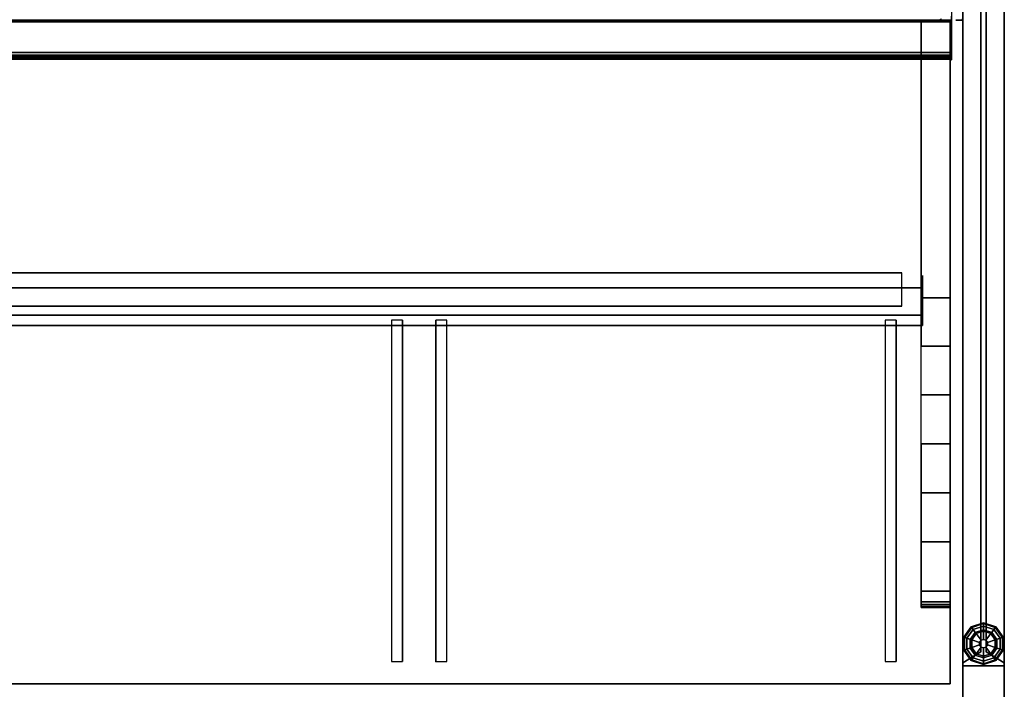
# Model space of a CAD drawing. Units: inches. Extents: x -219 to 203, y -433 to 290.
# Drawn here: x 58 to 103, y -308 to -278 of the extents above; entities that cross this region are included whole.
import ezdxf

# ---------------------------------------------------------------- set-up
doc = ezdxf.new("R2010")
doc.units = ezdxf.units.IN
doc.header["$MEASUREMENT"] = 0
for name, color, linetype in [('ELEC', 1, 'Continuous'), ('HARDWARE', 4, 'Continuous'), ('PANEL', 7, 'Continuous'), ('PANEL-FILLER', 7, 'Continuous'), ('PANEL-FRAME', 7, 'Continuous'), ('PANEL-GLIDE', 7, 'Continuous'), ('PANEL-TRIM', 7, 'Continuous'), ('WKSURF', 6, 'Continuous'), ('WKSURF-SUPPORT', 6, 'Continuous')]:
    doc.layers.add(name, color=color, linetype=linetype)

# ---------------------------------------------------------------- blocks, each defined once
blk = doc.blocks.new('MC1112_4848_0T')
at = {"layer": 'PANEL'}
blk.add_point((48, -11), dxfattribs=at)
at = {"layer": 'PANEL-TRIM'}
blk.add_3dface([(47.544, -11, 0.875), (47.544, -11, 48), (47.5, -10.938, 48), (47.5, -10.938, 0.875)], dxfattribs=at)
for points, invisible_edges in [([(47.607, -11, 0.875), (47.607, -11, 48), (47.544, -11, 48), (47.544, -11, 0.875)], 1), ([(47.75, -11, 0.875), (47.75, -11, 48), (47.607, -11, 48), (47.607, -11, 0.875)], 5), ([(47.812, -11, 0.875), (47.812, -11, 47.938), (47.75, -11, 48), (47.75, -11, 0.875)], 4)]:
    blk.add_3dface(points, dxfattribs=dict(at, invisible_edges=invisible_edges))
blk = doc.blocks.new('MC1313_48_0T')
at = {"layer": 'ELEC'}
blk.add_point((48, 0), dxfattribs=at)
for points in [[(48, 0, -5.25), (48, 0), (0, 0), (0, 0, -5.25)], [(48, -1.626, -5.25), (0, -1.626, -5.25), (0, 0, -5.25), (48, 0, -5.25)], [(48, -1.626), (48, 0), (0, 0), (0, -1.626)], [(48, 0.184, -0.987), (48, 0, -0.987), (48, 0, -4.263), (48, 0.184, -4.263)], [(48, 0, -5.25), (48, 0), (48, -0.078, -0.078), (48, -0.078, -5.172)], [(48, -0.078, -5.172), (48, -1.626, -5.172), (48, -1.626, -5.25), (48, 0, -5.25)], [(48, 0), (48, -1.626), (48, -1.626, -0.078), (48, -0.078, -0.078)], [(48, -1.452, -2.664), (0, -1.452, -2.664), (0, -0.078, -2.664), (48, -0.078, -2.664)], [(48, -0.078, -2.664), (0, -0.078, -2.664), (0, -0.078, -5.172), (48, -0.078, -5.172)], [(48, -1.452, -5.172), (48, -0.078, -5.172), (0, -0.078, -5.172), (0, -1.452, -5.172)], [(0, -0.078, -0.078), (48, -0.078, -0.078), (48, -1.452, -0.078), (0, -1.452, -0.078)], [(0, -0.078, -0.078), (0, -0.078, -2.586), (48, -0.078, -2.586), (48, -0.078, -0.078)], [(48, -1.452, -2.586), (48, -0.078, -2.586), (0, -0.078, -2.586), (0, -1.452, -2.586)], [(48, -0.078, -2.586), (48, -1.452, -2.586), (48, -1.452, -2.664), (48, -0.078, -2.664)], [(0, -1.452, -2.664), (48, -1.452, -2.664), (48, -1.656, -2.851), (0, -1.656, -2.851)], [(0, -1.452, -5.172), (0, -1.656, -4.985), (48, -1.656, -4.985), (48, -1.452, -5.172)], [(48, -1.656, -0.265), (0, -1.656, -0.265), (0, -1.452, -0.078), (48, -1.452, -0.078)], [(0, -1.452, -2.586), (0, -1.656, -2.399), (48, -1.656, -2.399), (48, -1.452, -2.586)], [(0, -1.575, -2.664), (48, -1.575, -2.664), (48, -1.626, -2.664), (0, -1.626, -2.664)], [(0, -1.575, -2.664), (0, -1.688, -2.768), (48, -1.688, -2.768), (48, -1.575, -2.664)], [(0, -1.575, -5.172), (48, -1.575, -5.172), (48, -1.688, -5.068), (0, -1.688, -5.068)], [(0, -1.575, -5.172), (0, -1.626, -5.172), (48, -1.626, -5.172), (48, -1.575, -5.172)], [(48, -1.688, -0.182), (48, -1.575, -0.078), (0, -1.575, -0.078), (0, -1.688, -0.182)], [(48, -1.688, -2.482), (48, -1.575, -2.586), (0, -1.575, -2.586), (0, -1.688, -2.482)], [(48, -1.626, -2.586), (48, -1.575, -2.586), (0, -1.575, -2.586), (0, -1.626, -2.586)], [(0, -1.626, -2.586), (0, -1.626, -2.664), (48, -1.626, -2.664), (48, -1.626, -2.586)], [(48, -1.626, -5.25), (48, -1.626, -5.172), (0, -1.626, -5.172), (0, -1.626, -5.25)], [(0, -1.626), (0, -1.626, -0.078), (48, -1.626, -0.078), (48, -1.626)], [(48, -1.688, -2.851), (0, -1.688, -2.851), (0, -1.656, -2.851), (48, -1.656, -2.851)], [(48, -1.688, -4.985), (48, -1.656, -4.985), (0, -1.656, -4.985), (0, -1.688, -4.985)], [(0, -1.656, -0.265), (48, -1.656, -0.265), (48, -1.688, -0.265), (0, -1.688, -0.265)], [(48, -1.688, -2.399), (48, -1.656, -2.399), (0, -1.656, -2.399), (0, -1.688, -2.399)], [(48, -1.688, -2.851), (48, -1.688, -2.768), (0, -1.688, -2.768), (0, -1.688, -2.851)], [(0, -1.688, -4.985), (0, -1.688, -5.068), (48, -1.688, -5.068), (48, -1.688, -4.985)], [(0, -1.688, -0.182), (0, -1.688, -0.265), (48, -1.688, -0.265), (48, -1.688, -0.182)], [(0, -1.688, -2.399), (0, -1.688, -2.482), (48, -1.688, -2.482), (48, -1.688, -2.399)], [(48, -1.452, -2.664), (48, -1.575, -2.586), (48, -1.575, -2.664), (48, -1.656, -2.851)], [(48, -1.452, -2.664), (48, -1.452, -2.586), (48, -1.688, -2.482), (48, -1.575, -2.586)], [(48, -1.656, -4.985), (48, -1.688, -4.985), (48, -1.452, -5.172), (48, -1.656, -4.985)], [(48, -1.688, -4.985), (48, -1.688, -5.068), (48, -1.575, -5.172), (48, -1.452, -5.172)], [(48, -1.656, -2.399), (48, -1.688, -2.399), (48, -1.688, -2.482), (48, -1.452, -2.586)], [(48, -1.452, -0.078), (48, -1.575, -0.078), (48, -1.656, -0.265), (48, -1.452, -0.078)], [(48, -1.575, -2.586), (48, -1.626, -2.586), (48, -1.626, -2.664), (48, -1.575, -2.664)], [(48, -1.688, -2.768), (48, -1.688, -2.851), (48, -1.656, -2.851), (48, -1.575, -2.664)], [(48, -1.575, -0.078), (48, -1.688, -0.182), (48, -1.688, -0.265), (48, -1.656, -0.265)]]:
    blk.add_3dface(points, dxfattribs=at)
blk = doc.blocks.new('MC1315_12_0T')
at = {"layer": 'ELEC'}
for p in [(0, 0), (12, 0)]:
    blk.add_point(p, dxfattribs=at)
for points in [[(12, 0, -2.625), (0, 0, -2.625), (0, 0), (12, 0)], [(0, 0), (0, 0, -2.625), (0, -0.064, -2.625), (0, -0.064)], [(12, -0.064, -2.625), (0, -0.064, -2.625), (0, 0, -2.625), (12, 0, -2.625)], [(12, -0.064), (12, 0), (0, 0), (0, -0.064)], [(0, -0.064), (0, -0.064, -2.625), (12, -0.064, -2.625), (12, -0.064)], [(12, -0.064, -2.625), (12, 0, -2.625), (12, 0), (12, -0.064)]]:
    blk.add_3dface(points, dxfattribs=at)
blk = doc.blocks.new('MC1316_0T')
at = {"layer": 'ELEC'}
for p in [(0, 0), (12, 0)]:
    blk.add_point(p, dxfattribs=at)
for points, invisible_edges in [([(4.67, 0, -1.678), (4.914, 0, -1.903), (5.235, 0, -1.985), (0, -0.064, -2.625)], 12), ([(0, -0.064, -2.625), (4.67, 0, -1.678), (4.67, 0, -0.947), (0, -0.064)], 5), ([(6.766, 0, -1.985), (5.235, 0, -1.985), (0, -0.064, -2.625), (12, -0.064, -2.625)], 11), ([(5.235, 0, -0.64), (4.914, 0, -0.722), (4.67, 0, -0.947), (0, -0.064)], 12), ([(12, -0.064), (0, -0.064), (5.235, 0, -0.64), (6.766, 0, -0.64)], 14), ([(6.766, 0, -1.985), (6.445, 0, -1.903), (5.556, 0, -1.903), (5.235, 0, -1.985)], 10), ([(5.235, 0, -0.64), (5.556, 0, -0.722), (6.445, 0, -0.722), (6.766, 0, -0.64)], 10), ([(6.445, 0, -1.903), (6.201, 0, -1.678), (5.8, 0, -1.678), (5.556, 0, -1.903)], 10), ([(5.556, 0, -0.722), (5.8, 0, -0.947), (6.201, 0, -0.947), (6.445, 0, -0.722)], 10), ([(6.201, 0, -1.678), (6.201, 0, -0.947), (5.8, 0, -0.947), (5.8, 0, -1.678)], 10), ([(12, -0.064, -2.625), (7.331, 0, -1.678), (7.087, 0, -1.903), (6.766, 0, -1.985)], 9), ([(7.331, 0, -0.947), (7.087, 0, -0.722), (6.766, 0, -0.64), (12, -0.064)], 12), ([(12, -0.064), (7.331, 0, -0.947), (7.331, 0, -1.678), (12, -0.064, -2.625)], 5)]:
    blk.add_3dface(points, dxfattribs=dict(at, invisible_edges=invisible_edges))
for points in [[(0, 0), (0, 0, -2.625), (0, -0.064, -2.625), (0, -0.064)], [(12, -0.064, -2.625), (0, -0.064, -2.625), (0, 0, -2.625), (12, 0, -2.625)], [(12, -0.064), (12, 0), (0, 0), (0, -0.064)], [(4.67, 0.064, -0.947), (4.67, 0.064, -1.678), (4.67, 0, -1.678), (4.67, 0, -0.947)], [(4.914, 0, -1.903), (4.914, 0.064, -1.903), (4.67, 0.064, -1.678), (4.67, 0, -1.678)], [(4.67, 0.064, -0.947), (4.67, 0, -0.947), (4.914, 0, -0.722), (4.914, 0.064, -0.722)], [(5.235, 0, -1.985), (5.235, 0.064, -1.985), (4.914, 0.064, -1.903), (4.914, 0, -1.903)], [(4.914, 0.064, -0.722), (4.914, 0, -0.722), (5.235, 0, -0.64), (5.235, 0.064, -0.64)], [(5.556, 0, -1.903), (5.556, 0.064, -1.903), (5.235, 0.064, -1.985), (5.235, 0, -1.985)], [(5.235, 0.064, -0.64), (5.235, 0, -0.64), (5.556, 0, -0.722), (5.556, 0.064, -0.722)], [(5.8, 0, -1.678), (5.8, 0.064, -1.678), (5.556, 0.064, -1.903), (5.556, 0, -1.903)], [(5.556, 0.064, -0.722), (5.556, 0, -0.722), (5.8, 0, -0.947), (5.8, 0.064, -0.947)], [(5.8, 0.064, -0.947), (5.8, 0.064, -1.678), (5.8, 0, -1.678), (5.8, 0, -0.947)], [(6.201, 0.064, -1.678), (6.201, 0, -1.678), (6.201, 0, -0.947), (6.201, 0.064, -0.947)], [(6.445, 0, -1.903), (6.445, 0.064, -1.903), (6.201, 0.064, -1.678), (6.201, 0, -1.678)], [(6.201, 0, -0.947), (6.201, 0.064, -0.947), (6.445, 0.064, -0.722), (6.445, 0, -0.722)], [(6.766, 0, -1.985), (6.766, 0.064, -1.985), (6.445, 0.064, -1.903), (6.445, 0, -1.903)], [(6.445, 0, -0.722), (6.445, 0.064, -0.722), (6.766, 0.064, -0.64), (6.766, 0, -0.64)], [(7.087, 0, -1.903), (7.087, 0.064, -1.903), (6.766, 0.064, -1.985), (6.766, 0, -1.985)], [(6.766, 0, -0.64), (6.766, 0.064, -0.64), (7.087, 0.064, -0.722), (7.087, 0, -0.722)], [(7.331, 0, -1.678), (7.331, 0.064, -1.678), (7.087, 0.064, -1.903), (7.087, 0, -1.903)], [(7.087, 0, -0.722), (7.087, 0.064, -0.722), (7.331, 0.064, -0.947), (7.331, 0, -0.947)], [(7.331, 0.064, -1.678), (7.331, 0.064, -0.947), (7.331, 0, -0.947), (7.331, 0, -1.678)], [(12, -0.064, -2.625), (12, 0, -2.625), (12, 0), (12, -0.064)]]:
    blk.add_3dface(points, dxfattribs=at)
blk = doc.blocks.new('MC1331_0T')
at = {"layer": 'ELEC'}
blk.add_point((0, 0), dxfattribs=at)
for points in [[(0, 0), (0, 0, -5.22), (-0.054, 0, -5.22), (-0.054, 0)], [(-0.054, 0), (-0.054, 0, -5.22), (-0.054, -1.79, -5.22), (-0.054, -1.79)], [(-0.054, -1.79, -5.22), (0, -1.79, -5.22), (0, 0, -5.22), (-0.054, 0, -5.22)], [(-0.054, -1.79), (0, -1.79), (0, 0), (-0.054, 0)], [(0, -1.79, -5.22), (0, 0, -5.22), (0, 0), (0, -1.79)], [(0, -1.79, -5.22), (0, 0, -5.22), (0, 0), (0, -1.79)], [(-0.054, -1.79, -5.22), (0, -1.79, -5.22), (0, -1.79), (-0.054, -1.79)]]:
    blk.add_3dface(points, dxfattribs=at)
blk = doc.blocks.new('MC2141_3048C_0T')
at = {"layer": 'WKSURF'}
for p in [(48, 0), (24.75, -28.88, -2.18)]:
    blk.add_point(p, dxfattribs=at)
for points in [[(0.06, 0, -1.18), (47.94, 0, -1.18), (47.94, -29.88, -1.18), (0.06, -29.88, -1.18)], [(0.06, -29.88), (47.94, -29.88), (47.94, 0), (0.06, 0)], [(47.94, 0, -1.18), (47.94, -29.88, -1.18), (47.94, -29.88), (47.94, 0)], [(22.75, -28.88, -2.18), (23.25, -28.88, -2.18), (23.25, -13.505, -2.18), (22.75, -13.505, -2.18)], [(23.25, -28.88, -2.18), (23.25, -28.88, -1.18), (23.25, -13.505, -1.18), (23.25, -13.505, -2.18)], [(24.75, -28.88, -2.18), (24.75, -28.88, -1.18), (24.75, -13.505, -1.18), (24.75, -13.505, -2.18)], [(24.75, -28.88, -2.18), (25.25, -28.88, -2.18), (25.25, -13.505, -2.18), (24.75, -13.505, -2.18)], [(45, -28.88, -2.18), (45.5, -28.88, -2.18), (45.5, -13.505, -2.18), (45, -13.505, -2.18)], [(45.5, -28.88, -2.18), (45.5, -28.88, -1.18), (45.5, -13.505, -1.18), (45.5, -13.505, -2.18)], [(0.06, -29.88), (47.94, -29.88), (47.94, -29.88, -1.18), (0.06, -29.88, -1.18)]]:
    blk.add_3dface(points, dxfattribs=at)
at = {"layer": 'WKSURF-SUPPORT'}
for points in [[(2.25, -11.38, -3.68), (2.25, -12.88, -3.68), (45.75, -12.88, -3.68), (45.75, -11.38, -3.68)], [(2.25, -11.38, -3.68), (45.75, -11.38, -3.68), (45.75, -11.38, -1.18), (2.25, -11.38, -1.18)], [(2.25, -12.88, -3.68), (45.75, -12.88, -3.68), (45.75, -12.88, -1.18), (2.25, -12.88, -1.18)]]:
    blk.add_3dface(points, dxfattribs=at)
blk = doc.blocks.new('MC2140_W3048_0T')
at = {"layer": 'WKSURF'}
for p in [(48, 0), (24.25, -13.75, -5.151)]:
    blk.add_point(p, dxfattribs=at)
for points in [[(46.68, -13.75, -5.151), (46.68, -13.75, -12.401), (46.68, -11.5, -12.401), (46.68, -11.5, -5.151)], [(46.68, -12.05, -6.026), (46.68, -12.05, -12.401), (1.32, -12.05, -12.401), (1.32, -12.05, -6.026)], [(1.32, -12.05, -12.401), (46.68, -12.05, -12.401), (46.68, -13.75, -12.401), (1.32, -13.75, -12.401)], [(46.68, -13.75, -6.026), (46.68, -12.05, -6.026), (1.32, -12.05, -6.026), (1.32, -13.75, -6.026)], [(46.68, -13.28, -5.151), (46.68, -13.28, -5.526), (1.32, -13.28, -5.526), (1.32, -13.28, -5.151)], [(46.68, -13.75, -5.151), (46.68, -13.28, -5.151), (1.32, -13.28, -5.151), (1.32, -13.75, -5.151)], [(1.32, -13.75, -5.151), (1.32, -13.75, -12.401), (46.68, -13.75, -12.401), (46.68, -13.75, -5.151)]]:
    blk.add_3dface(points, dxfattribs=at)
at = {"layer": 'WKSURF-SUPPORT'}
for points in [[(47.94, 0, -15.305), (46.62, 0, -15.305), (46.62, 0, -1.18), (47.94, 0, -1.18)], [(46.62, -12.5, -15.305), (46.62, 0, -15.305), (46.62, 0, -3.08), (46.62, -12.5, -3.08)], [(47.94, 0, -15.305), (47.94, -12.5, -15.305), (46.62, -12.5, -15.305), (46.62, 0, -15.305)], [(47.94, -12.5, -15.305), (47.94, 0, -15.305), (47.94, 0, -3.08), (47.94, -12.5, -3.08)], [(46.62, -12.5, -15.305), (47.94, -12.5, -15.305), (47.94, -12.5, -3.08), (46.62, -12.5, -3.08)], [(47.94, -12.5, -3.08), (47.94, -14.682, -2.728), (46.62, -14.682, -2.728), (46.62, -12.5, -3.08)], [(47.94, -14.682, -2.728), (47.94, -16.875, -2.456), (46.62, -16.875, -2.456), (46.62, -14.682, -2.728)], [(47.94, -16.875, -2.456), (47.94, -19.077, -2.265), (46.62, -19.077, -2.265), (46.62, -16.875, -2.456)], [(47.94, -19.077, -2.265), (47.94, -21.284, -2.155), (46.62, -21.284, -2.155), (46.62, -19.077, -2.265)], [(47.94, -21.284, -2.155), (47.94, -23.494, -2.127), (46.62, -23.494, -2.127), (46.62, -21.284, -2.155)], [(47.94, -23.494, -2.127), (47.94, -25.704, -2.18), (46.62, -25.704, -2.18), (46.62, -23.494, -2.127)], [(47.94, -25.704, -2.18), (47.94, -26.19, -2.18), (46.62, -26.19, -2.18), (46.62, -25.704, -2.18)], [(47.94, -26.19, -2.18), (47.94, -26.315, -2.147), (46.62, -26.315, -2.147), (46.62, -26.19, -2.18)], [(46.62, -26.315, -2.147), (47.94, -26.315, -2.147), (47.94, -26.407, -2.055), (46.62, -26.407, -2.055)], [(46.62, -26.407, -2.055), (47.94, -26.407, -2.055), (47.94, -26.44, -1.93), (46.62, -26.44, -1.93)], [(46.62, -26.44, -1.93), (47.94, -26.44, -1.93), (47.94, -26.44, -1.18), (46.62, -26.44, -1.18)]]:
    blk.add_3dface(points, dxfattribs=at)
for points, invisible_edges in [([(46.62, -25.704, -1.18), (46.62, 0, -1.18), (46.62, -23.494, -2.127), (46.62, -25.704, -2.18)], 10), ([(46.62, -14.682, -2.728), (46.62, 0, -1.18), (46.62, 0, -3.08), (46.62, -12.5, -3.08)], 1), ([(47.94, -25.704, -2.18), (47.94, -23.494, -2.127), (47.94, 0, -1.18), (47.94, -25.704, -1.18)], 10), ([(47.94, -12.5, -3.08), (47.94, 0, -3.08), (47.94, 0, -1.18), (47.94, -14.682, -2.728)], 4), ([(46.62, -19.077, -2.265), (46.62, -21.284, -2.155), (46.62, -23.494, -2.127), (46.62, -0.06, -1.18)], 12), ([(46.62, -0.06, -1.18), (46.62, -19.077, -2.265), (46.62, -16.875, -2.456), (46.62, -14.682, -2.728)], 9), ([(47.94, -23.494, -2.127), (47.94, -21.284, -2.155), (47.94, -19.077, -2.265), (47.94, -0.06, -1.18)], 12), ([(47.94, -19.077, -2.265), (47.94, -16.875, -2.456), (47.94, -14.682, -2.728), (47.94, -0.06, -1.18)], 12), ([(46.62, -26.407, -2.055), (46.62, -26.44, -1.93), (46.62, -25.704, -1.93), (46.62, -25.704, -2.055)], 14), ([(46.62, -26.315, -2.147), (46.62, -26.407, -2.055), (46.62, -25.704, -2.055), (46.62, -25.704, -2.147)], 14), ([(46.62, -26.19, -2.18), (46.62, -26.315, -2.147), (46.62, -25.704, -2.147), (46.62, -25.704, -2.18)], 6), ([(46.62, -26.44, -1.93), (46.62, -26.44, -1.18), (46.62, -25.704, -1.18), (46.62, -25.704, -1.93)], 12), ([(47.94, -25.704, -2.055), (47.94, -25.704, -1.93), (47.94, -26.44, -1.93), (47.94, -26.407, -2.055)], 11), ([(47.94, -25.704, -2.147), (47.94, -25.704, -2.055), (47.94, -26.407, -2.055), (47.94, -26.315, -2.147)], 11), ([(47.94, -25.704, -2.18), (47.94, -25.704, -2.147), (47.94, -26.315, -2.147), (47.94, -26.19, -2.18)], 3), ([(47.94, -25.704, -1.93), (47.94, -25.704, -1.18), (47.94, -26.44, -1.18), (47.94, -26.44, -1.93)], 9)]:
    blk.add_3dface(points, dxfattribs=dict(at, invisible_edges=invisible_edges))
blk = doc.blocks.new('MC1122_4872_0T')
at = {"layer": 'PANEL'}
blk.add_point((0, 0), dxfattribs=at)
at = {"layer": 'PANEL-FILLER'}
for points in [[(-1.562, 28.439, 4.639), (-1.562, -39.563, 4.639), (-1.562, -39.563, 45.486), (-1.562, 28.439, 45.486)], [(-1.312, -39.563, 45.486), (-1.312, -39.563, 4.639), (-1.312, 28.439, 4.639), (-1.312, 28.439, 45.486)]]:
    blk.add_3dface(points, dxfattribs=at)
at = {"layer": 'PANEL-FRAME'}
for points in [[(-0.5, -42.077, 48), (-0.5, 30.953, 48), (-2.375, 30.953, 48), (-2.375, -42.077, 48)], [(-2.375, -40.202, 46.125), (-2.375, -42.077, 48), (-2.375, 30.953, 48), (-2.375, 29.078, 46.125)], [(-2.375, 29.078, 46.125), (-2.375, 30.953, 48), (-2.375, 30.953, 0.875), (-2.375, 29.078, 0.875)], [(-0.5, -42.077, 48), (-0.5, -40.202, 46.125), (-0.5, 29.078, 46.125), (-0.5, 30.953, 48)], [(-0.5, 30.953, 48), (-0.5, 29.078, 46.125), (-0.5, 29.078, 0.875), (-0.5, 30.953, 0.875)], [(-2.375, -40.202, 46.125), (-2.375, 29.078, 46.125), (-0.5, 29.078, 46.125), (-0.5, -40.202, 46.125)], [(-0.5, -40.202, 4), (-0.5, 29.078, 4), (-2.375, 29.078, 4), (-2.375, -40.202, 4)], [(-2.375, -40.202, 0.875), (-2.375, 29.078, 0.875), (-0.5, 29.078, 0.875), (-0.5, -40.202, 0.875)], [(-2.375, -40.202, 0.875), (-2.375, -40.202, 4), (-2.375, 29.078, 4), (-2.375, 29.078, 0.875)], [(-2.375, 29.078, 46.125), (-2.375, 29.078, 0.875), (-0.5, 29.078, 0.875), (-0.5, 29.078, 46.125)], [(-0.5, -40.202, 4), (-0.5, -40.202, 0.875), (-0.5, 29.078, 0.875), (-0.5, 29.078, 4)]]:
    blk.add_3dface(points, dxfattribs=at)
at = {"layer": 'PANEL-GLIDE'}
for points in [[(-1.438, 29.013, 0.209), (-1.438, 29.007, 0.149), (-1.985, 28.829, 0.149), (-1.988, 28.834, 0.209)], [(-1.438, 28.978, 0.259), (-1.438, 29.013, 0.209), (-1.988, 28.834, 0.209), (-1.968, 28.806, 0.259)], [(-1.438, 29.007, 0.149), (-1.438, 28.867, 0.06), (-1.903, 28.716, 0.06), (-1.985, 28.829, 0.149)], [(-1.966, 28.804, 0.26), (-1.904, 28.718, 0.318), (-1.438, 28.87, 0.318), (-1.438, 28.978, 0.259)], [(-1.765, 28.527, 0.39), (-1.438, 28.633, 0.39), (-1.438, 28.87, 0.318), (-1.904, 28.718, 0.318)], [(-1.438, 28.706), (-1.808, 28.586), (-1.903, 28.716, 0.06), (-1.438, 28.867, 0.06)], [(-0.907, 28.806, 0.259), (-0.887, 28.834, 0.209), (-1.438, 29.013, 0.209), (-1.438, 28.978, 0.259)], [(-0.887, 28.834, 0.209), (-0.89, 28.829, 0.149), (-1.438, 29.007, 0.149), (-1.438, 29.013, 0.209)], [(-0.89, 28.829, 0.149), (-0.972, 28.716, 0.06), (-1.438, 28.867, 0.06), (-1.438, 29.007, 0.149)], [(-1.438, 28.976, 0.26), (-1.438, 28.87, 0.318), (-0.971, 28.718, 0.318), (-0.907, 28.806, 0.259)], [(-1.438, 28.633, 0.39), (-1.11, 28.527, 0.39), (-0.971, 28.718, 0.318), (-1.438, 28.87, 0.318)], [(-1.067, 28.586), (-1.438, 28.706), (-1.438, 28.867, 0.06), (-0.972, 28.716, 0.06)], [(-1.988, 28.834, 0.209), (-1.985, 28.829, 0.149), (-2.323, 28.363, 0.149), (-2.329, 28.365, 0.209)], [(-1.968, 28.806, 0.259), (-1.988, 28.834, 0.209), (-2.329, 28.365, 0.209), (-2.296, 28.354, 0.259)], [(-1.985, 28.829, 0.149), (-1.903, 28.716, 0.06), (-2.19, 28.32, 0.06), (-2.323, 28.363, 0.149)], [(-2.293, 28.354, 0.26), (-2.193, 28.321, 0.318), (-1.904, 28.718, 0.318), (-1.968, 28.806, 0.259)], [(-1.968, 28.248, 0.39), (-1.765, 28.527, 0.39), (-1.904, 28.718, 0.318), (-2.193, 28.321, 0.318)], [(-1.808, 28.586), (-2.037, 28.27), (-2.19, 28.32, 0.06), (-1.903, 28.716, 0.06)], [(-1.968, 28.248, 0.39), (-1.618, 28.134, 0.432), (-1.549, 28.229, 0.432), (-1.765, 28.527, 0.39)], [(-1.765, 28.527, 0.39), (-1.549, 28.229, 0.432), (-1.438, 28.265, 0.432), (-1.438, 28.633, 0.39)], [(-1.438, 28.633, 0.39), (-1.438, 28.265, 0.432), (-1.326, 28.229, 0.432), (-1.11, 28.527, 0.39)], [(-1.11, 28.527, 0.39), (-1.326, 28.229, 0.432), (-1.257, 28.134, 0.432), (-0.907, 28.248, 0.39)], [(-1.11, 28.527, 0.39), (-0.907, 28.248, 0.39), (-0.682, 28.321, 0.318), (-0.971, 28.718, 0.318)], [(-0.838, 28.27), (-1.067, 28.586), (-0.972, 28.716, 0.06), (-0.685, 28.32, 0.06)], [(-0.552, 28.363, 0.149), (-0.685, 28.32, 0.06), (-0.972, 28.716, 0.06), (-0.89, 28.829, 0.149)], [(-0.909, 28.804, 0.26), (-0.971, 28.718, 0.318), (-0.682, 28.321, 0.318), (-0.579, 28.354, 0.259)], [(-0.579, 28.354, 0.259), (-0.546, 28.365, 0.209), (-0.887, 28.834, 0.209), (-0.907, 28.806, 0.259)], [(-0.546, 28.365, 0.209), (-0.552, 28.363, 0.149), (-0.89, 28.829, 0.149), (-0.887, 28.834, 0.209)], [(-2.329, 28.365, 0.209), (-2.323, 28.363, 0.149), (-2.323, 27.788, 0.149), (-2.329, 27.786, 0.209)], [(-2.296, 28.354, 0.259), (-2.329, 28.365, 0.209), (-2.329, 27.786, 0.209), (-2.296, 27.797, 0.259)], [(-2.323, 28.363, 0.149), (-2.19, 28.32, 0.06), (-2.19, 27.831, 0.06), (-2.323, 27.788, 0.149)], [(-2.293, 27.798, 0.26), (-2.193, 27.83, 0.318), (-2.193, 28.321, 0.318), (-2.296, 28.354, 0.259)], [(-1.968, 27.903, 0.39), (-1.968, 28.248, 0.39), (-2.193, 28.321, 0.318), (-2.193, 27.83, 0.318)], [(-2.037, 28.27), (-2.037, 27.881), (-2.19, 27.831, 0.06), (-2.19, 28.32, 0.06)], [(-1.968, 27.903, 0.39), (-1.618, 28.017, 0.432), (-1.618, 28.134, 0.432), (-1.968, 28.248, 0.39)], [(-1.765, 27.624, 0.39), (-1.549, 27.922, 0.432), (-1.618, 28.017, 0.432), (-1.968, 27.903, 0.39)], [(-1.549, 28.229, 0.432), (-1.618, 28.134, 0.432), (-1.618, 28.134, 0.875), (-1.549, 28.229, 0.875)], [(-1.618, 28.134, 0.432), (-1.618, 28.017, 0.432), (-1.618, 28.017, 0.875), (-1.618, 28.134, 0.875)], [(-1.618, 28.017, 0.432), (-1.549, 27.922, 0.432), (-1.549, 27.922, 0.875), (-1.618, 28.017, 0.875)], [(-1.438, 28.265, 0.432), (-1.549, 28.229, 0.432), (-1.549, 28.229, 0.875), (-1.438, 28.265, 0.875)], [(-1.326, 28.229, 0.432), (-1.438, 28.265, 0.432), (-1.438, 28.265, 0.875), (-1.326, 28.229, 0.875)], [(-1.257, 28.134, 0.432), (-1.326, 28.229, 0.432), (-1.326, 28.229, 0.875), (-1.257, 28.134, 0.875)], [(-0.907, 27.903, 0.39), (-1.257, 28.017, 0.432), (-1.326, 27.922, 0.432), (-1.11, 27.624, 0.39)], [(-1.326, 27.922, 0.432), (-1.257, 28.017, 0.432), (-1.257, 28.017, 0.875), (-1.326, 27.922, 0.875)], [(-0.907, 28.248, 0.39), (-1.257, 28.134, 0.432), (-1.257, 28.017, 0.432), (-0.907, 27.903, 0.39)], [(-1.257, 28.017, 0.432), (-1.257, 28.134, 0.432), (-1.257, 28.134, 0.875), (-1.257, 28.017, 0.875)], [(-0.907, 28.248, 0.39), (-0.907, 27.903, 0.39), (-0.682, 27.83, 0.318), (-0.682, 28.321, 0.318)], [(-0.838, 27.881), (-0.838, 28.27), (-0.685, 28.32, 0.06), (-0.685, 27.831, 0.06)], [(-0.552, 27.788, 0.149), (-0.685, 27.831, 0.06), (-0.685, 28.32, 0.06), (-0.552, 28.363, 0.149)], [(-0.582, 28.354, 0.26), (-0.682, 28.321, 0.318), (-0.682, 27.83, 0.318), (-0.579, 27.797, 0.259)], [(-0.579, 27.797, 0.259), (-0.546, 27.786, 0.209), (-0.546, 28.365, 0.209), (-0.579, 28.354, 0.259)], [(-0.546, 27.786, 0.209), (-0.552, 27.788, 0.149), (-0.552, 28.363, 0.149), (-0.546, 28.365, 0.209)], [(-2.296, 27.797, 0.259), (-2.329, 27.786, 0.209), (-1.988, 27.318, 0.209), (-1.968, 27.346, 0.259)], [(-2.329, 27.786, 0.209), (-2.323, 27.788, 0.149), (-1.985, 27.323, 0.149), (-1.988, 27.318, 0.209)], [(-2.323, 27.788, 0.149), (-2.19, 27.831, 0.06), (-1.903, 27.435, 0.06), (-1.985, 27.323, 0.149)], [(-1.966, 27.348, 0.26), (-1.904, 27.433, 0.318), (-2.193, 27.83, 0.318), (-2.296, 27.797, 0.259)], [(-1.765, 27.624, 0.39), (-1.968, 27.903, 0.39), (-2.193, 27.83, 0.318), (-1.904, 27.433, 0.318)], [(-2.037, 27.881), (-1.808, 27.566), (-1.903, 27.435, 0.06), (-2.19, 27.831, 0.06)], [(-1.438, 27.518, 0.39), (-1.765, 27.624, 0.39), (-1.904, 27.433, 0.318), (-1.438, 27.282, 0.318)], [(-1.808, 27.566), (-1.438, 27.445), (-1.438, 27.284, 0.06), (-1.903, 27.435, 0.06)], [(-1.438, 27.518, 0.39), (-1.438, 27.886, 0.432), (-1.549, 27.922, 0.432), (-1.765, 27.624, 0.39)], [(-1.549, 27.922, 0.432), (-1.438, 27.886, 0.432), (-1.438, 27.886, 0.875), (-1.549, 27.922, 0.875)], [(-1.11, 27.624, 0.39), (-1.326, 27.922, 0.432), (-1.438, 27.886, 0.432), (-1.438, 27.518, 0.39)], [(-1.438, 27.886, 0.432), (-1.326, 27.922, 0.432), (-1.326, 27.922, 0.875), (-1.438, 27.886, 0.875)], [(-1.11, 27.624, 0.39), (-1.438, 27.518, 0.39), (-1.438, 27.282, 0.318), (-0.971, 27.433, 0.318)], [(-1.438, 27.445), (-1.067, 27.566), (-0.972, 27.435, 0.06), (-1.438, 27.284, 0.06)], [(-0.907, 27.903, 0.39), (-1.11, 27.624, 0.39), (-0.971, 27.433, 0.318), (-0.682, 27.83, 0.318)], [(-1.067, 27.566), (-0.838, 27.881), (-0.685, 27.831, 0.06), (-0.972, 27.435, 0.06)], [(-0.89, 27.323, 0.149), (-0.972, 27.435, 0.06), (-0.685, 27.831, 0.06), (-0.552, 27.788, 0.149)], [(-0.582, 27.798, 0.26), (-0.682, 27.83, 0.318), (-0.971, 27.433, 0.318), (-0.907, 27.346, 0.259)], [(-0.907, 27.346, 0.259), (-0.887, 27.318, 0.209), (-0.546, 27.786, 0.209), (-0.579, 27.797, 0.259)], [(-0.887, 27.318, 0.209), (-0.89, 27.323, 0.149), (-0.552, 27.788, 0.149), (-0.546, 27.786, 0.209)], [(-1.968, 27.346, 0.259), (-1.988, 27.318, 0.209), (-1.438, 27.139, 0.209), (-1.438, 27.173, 0.259)], [(-1.988, 27.318, 0.209), (-1.985, 27.323, 0.149), (-1.438, 27.145, 0.149), (-1.438, 27.139, 0.209)], [(-1.985, 27.323, 0.149), (-1.903, 27.435, 0.06), (-1.438, 27.284, 0.06), (-1.438, 27.145, 0.149)], [(-1.438, 27.176, 0.26), (-1.438, 27.282, 0.318), (-1.904, 27.433, 0.318), (-1.968, 27.346, 0.259)], [(-1.438, 27.145, 0.149), (-1.438, 27.284, 0.06), (-0.972, 27.435, 0.06), (-0.89, 27.323, 0.149)], [(-0.909, 27.348, 0.26), (-0.971, 27.433, 0.318), (-1.438, 27.282, 0.318), (-1.438, 27.173, 0.259)], [(-1.438, 27.173, 0.259), (-1.438, 27.139, 0.209), (-0.887, 27.318, 0.209), (-0.907, 27.346, 0.259)], [(-1.438, 27.139, 0.209), (-1.438, 27.145, 0.149), (-0.89, 27.323, 0.149), (-0.887, 27.318, 0.209)]]:
    blk.add_3dface(points, dxfattribs=at)
for points, invisible_edges in [([(-2.037, 27.881), (-1.438, 28.706), (-1.067, 28.586), (-1.808, 27.566)], 5), ([(-2.037, 27.881), (-2.037, 28.27), (-1.808, 28.586), (-1.438, 28.706)], 8), ([(-1.067, 28.586), (-0.838, 28.27), (-1.438, 27.445), (-1.808, 27.566)], 10), ([(-0.838, 27.881), (-1.067, 27.566), (-1.438, 27.445), (-0.838, 28.27)], 4)]:
    blk.add_3dface(points, dxfattribs=dict(at, invisible_edges=invisible_edges))
at = {"layer": 'PANEL-TRIM'}
for points in [[(-2.375, -40.202, 46.125), (-2.375, 29.078, 46.125), (-2.375, 28.938, 45.985), (-2.375, -40.062, 45.985)], [(-2.375, 29.078, 4), (-2.375, -40.202, 4), (-2.375, -40.062, 4.14), (-2.375, 28.938, 4.14)], [(-2.375, 29.078, 46.125), (-2.375, 29.078, 4), (-2.375, 28.938, 4.14), (-2.375, 28.938, 45.985)], [(-1.562, -39.563, 45.486), (-2.375, -40.062, 45.985), (-2.375, 28.938, 45.985), (-1.562, 28.439, 45.486)], [(-1.562, 28.439, 4.639), (-2.375, 28.938, 4.14), (-2.375, -40.062, 4.14), (-1.562, -39.563, 4.639)], [(-1.562, 28.439, 45.486), (-2.375, 28.938, 45.985), (-2.375, 28.938, 4.14), (-1.562, 28.439, 4.639)], [(-0.5, 28.938, 45.985), (-0.5, -40.062, 45.985), (-1.312, -39.563, 45.486), (-1.312, 28.439, 45.486)], [(-0.5, -40.062, 4.14), (-0.5, 28.938, 4.14), (-1.312, 28.439, 4.639), (-1.312, -39.563, 4.639)], [(-0.5, 28.938, 4.14), (-0.5, 28.938, 45.985), (-1.312, 28.439, 45.486), (-1.312, 28.439, 4.639)], [(-0.5, 28.938, 45.985), (-0.5, 29.078, 46.125), (-0.5, -40.202, 46.125), (-0.5, -40.062, 45.985)], [(-0.5, -40.062, 4.14), (-0.5, -40.202, 4), (-0.5, 29.078, 4), (-0.5, 28.938, 4.14)], [(-0.5, 28.938, 4.14), (-0.5, 29.078, 4), (-0.5, 29.078, 46.125), (-0.5, 28.938, 45.985)], [(-0.5, -0.062, 48), (-0.456, 0, 48), (-0.456, 0, 0.875), (-0.5, -0.062, 0.875)]]:
    blk.add_3dface(points, dxfattribs=at)
for points, invisible_edges in [([(-0.456, 0, 48), (-0.393, 0, 48), (-0.393, 0, 0.875), (-0.456, 0, 0.875)], 2), ([(-0.393, 0, 48), (-0.25, 0, 48), (-0.25, 0, 0.875), (-0.393, 0, 0.875)], 10), ([(-0.25, 0, 48), (-0.188, 0, 47.938), (-0.188, 0, 0.875), (-0.25, 0, 0.875)], 8)]:
    blk.add_3dface(points, dxfattribs=dict(at, invisible_edges=invisible_edges))
blk = doc.blocks.new('AAO215_48_0P')
at = {"layer": 'HARDWARE'}
blk.add_line((0, 1), (0, -3), dxfattribs=at)
blk.add_point((0, 0), dxfattribs=at)

msp = doc.modelspace()

# ---------------------------------------------------------------- block references
at = {"rotation": 180}
msp.add_blockref('MC1122_4872_0T', (100.401, -278.333), dxfattribs=at)
for name, p in [('MC1112_4848_0T', (52.401, -267.333)), ('AAO215_48_0P', (100.401, -276.333)), ('MC1313_48_0T', (52.401, -278.333, 47)), ('MC2141_3048C_0T', (52.401, -278.333, 36)), ('MC2140_W3048_0T', (52.401, -278.333, 36)), ('MC1331_0T', (100.401, -278.333, 47)), ('MC1316_0T', (52.401, -280.021, 47)), ('MC1316_0T', (52.401, -280.021, 44.375)), ('MC1315_12_0T', (64.401, -280.021, 47)), ('MC1315_12_0T', (64.401, -280.021, 44.375)), ('MC1316_0T', (76.401, -280.021, 47)), ('MC1316_0T', (76.401, -280.021, 44.375)), ('MC1315_12_0T', (88.401, -280.021, 47)), ('MC1315_12_0T', (88.401, -280.021, 44.375))]:
    msp.add_blockref(name, p)

doc.saveas('drawing.dxf')
